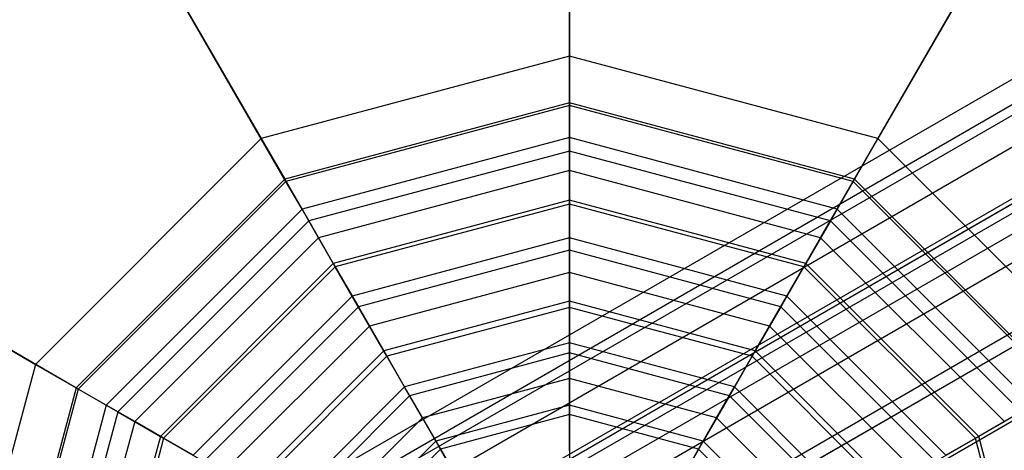
# Model space of a CAD drawing. Extents: x -3250 to 3250, y -2924 to 3476.
# Drawn here: x -1222 to -1201, y -61 to -51 of the extents above; entities that cross this region are included whole.
import ezdxf

# ---------------------------------------------------------------- set-up
doc = ezdxf.new("R2010")
doc.units = 0

msp = doc.modelspace()

# ---------------------------------------------------------------- linework, layer by layer
at = {"color": 0}
for p, q in [((-1210.214277, 27.971261, 2204.320796), (-1210.214277, -52.227739, 2250.360017)), ((-1210.214277, -53.290758, 2248.641996), (-1210.214277, 26.908243, 2202.602775)), ((-1256.957646, 15.446414, 2204.320796), (-1216.858146, -54.007958, 2250.360017)), ((-1163.470909, 15.446414, 2204.320796), (-1203.570409, -54.007958, 2250.360017)), ((-1216.326636, -54.928559, 2248.641996), (-1256.426136, 14.525812, 2202.602775)), ((-1204.101919, -54.928559, 2248.641996), (-1164.002419, 14.525812, 2202.602775)), ((-1309.317281, -115.999901, 149.4437), (-1131.561505, -13.372556, 149.4437)), ((-1309.317281, -115.999901, 429.469332), (-1131.561505, -13.372556, 429.469332)), ((-1309.317281, -115.999901, 709.403425), (-1131.561505, -13.372556, 709.403425)), ((-1308.922056, -116.684451, 152.3937), (-1131.16628, -14.057106, 152.3937)), ((-1308.922056, -116.684451, 146.4937), (-1131.16628, -14.057106, 146.4937)), ((-1308.922056, -116.684451, 432.419332), (-1131.16628, -14.057106, 432.419332)), ((-1308.922056, -116.684451, 426.519332), (-1131.16628, -14.057106, 426.519332)), ((-1308.922056, -116.684451, 712.353425), (-1131.16628, -14.057106, 712.353425)), ((-1308.922056, -116.684451, 706.453425), (-1131.16628, -14.057106, 706.453425)), ((-1130.756189, -15.044552, -450.549372), (-1293.568965, -109.044552, -450.549372)), ((-1251.610716, -82.133516, 1500), (-1136.429337, -15.633516, 1500)), ((-1307.842281, -118.554676, 154.55325), (-1130.086505, -15.927331, 154.55325)), ((-1307.842281, -118.554676, 144.33415), (-1130.086505, -15.927331, 144.33415)), ((-1307.842281, -118.554676, 434.578882), (-1130.086505, -15.927331, 434.578882)), ((-1307.842281, -118.554676, 424.359782), (-1130.086505, -15.927331, 424.359782)), ((-1307.842281, -118.554676, 714.512975), (-1130.086505, -15.927331, 714.512975)), ((-1307.842281, -118.554676, 704.293875), (-1130.086505, -15.927331, 704.293875)), ((-1251.275779, -82.713643, 1502.5), (-1136.094401, -16.213643, 1502.5)), ((-1251.275779, -82.713643, 1497.5), (-1136.094401, -16.213643, 1497.5)), ((-1250.360716, -84.29858, 1504.330127), (-1135.179337, -17.79858, 1504.330127)), ((-1250.360716, -84.29858, 1495.669873), (-1135.179337, -17.79858, 1495.669873)), ((-1250.498492, -84.059944, 2099.907922), (-1136.075577, -17.997843, 2099.907922)), ((-1306.367281, -121.109451, 155.3437), (-1128.611505, -18.482106, 155.3437)), ((-1306.367281, -121.109451, 143.5437), (-1128.611505, -18.482106, 143.5437)), ((-1306.367281, -121.109451, 435.369332), (-1128.611505, -18.482106, 435.369332)), ((-1306.367281, -121.109451, 423.569332), (-1128.611505, -18.482106, 423.569332)), ((-1306.367281, -121.109451, 715.303425), (-1128.611505, -18.482106, 715.303425)), ((-1306.367281, -121.109451, 703.503425), (-1128.611505, -18.482106, 703.503425)), ((-1250.163556, -84.640071, 2102.407922), (-1135.740641, -18.57797, 2102.407922)), ((-1250.163556, -84.640071, 2097.407922), (-1135.740641, -18.57797, 2097.407922)), ((-1291.176166, -18.772107, 2204.320796), (-1221.721795, -58.871607, 2250.360017)), ((-1220.801193, -59.403116, 2248.641996), (-1290.255565, -19.303616, 2202.602775)), ((-1133.929337, -19.963643, 1495), (-1249.110716, -86.463643, 1495)), ((-1249.110716, -86.463643, 1505), (-1133.929337, -19.963643, 1505)), ((-1249.248492, -86.225007, 2104.238049), (-1134.825577, -20.162906, 2104.238049)), ((-1249.248492, -86.225007, 2095.577795), (-1134.825577, -20.162906, 2095.577795)), ((-1270.619291, -95.794552, 49.450628), (-1153.705862, -28.294552, 49.450628)), ((-1210.214277, -52.227739, 2250.360017), (-1216.858146, -54.007958, 2250.360017)), ((-1203.570409, -54.007958, 2250.360017), (-1210.214277, -52.227739, 2250.360017)), ((-1210.214277, -52.227739, 2250.360017), (-1210.214277, -53.239309, 2250.911535)), ((-1210.214277, -53.239309, 2250.911535), (-1216.352361, -54.884003, 2250.911535)), ((-1204.076194, -54.884003, 2250.911535), (-1210.214277, -53.239309, 2250.911535)), ((-1210.214277, -53.239309, 2250.911535), (-1210.214277, -54.275501, 2251.418875)), ((-1210.214277, -53.290758, 2248.641996), (-1216.326636, -54.928559, 2248.641996)), ((-1210.214277, -53.986544, 2249.026316), (-1210.214277, -53.290758, 2248.641996)), ((-1204.101919, -54.928559, 2248.641996), (-1210.214277, -53.290758, 2248.641996)), ((-1216.858146, -54.007958, 2250.360017), (-1221.721795, -58.871607, 2250.360017)), ((-1216.858146, -54.007958, 2250.360017), (-1216.352361, -54.884003, 2250.911535)), ((-1210.214277, -53.986544, 2249.026316), (-1215.978743, -55.531127, 2249.026316)), ((-1210.214277, -54.695337, 2249.38791), (-1210.214277, -53.986544, 2249.026316)), ((-1204.449812, -55.531127, 2249.026316), (-1210.214277, -53.986544, 2249.026316)), ((-1203.570409, -54.007958, 2250.360017), (-1204.076194, -54.884003, 2250.911535)), ((-1198.70676, -58.871607, 2250.360017), (-1203.570409, -54.007958, 2250.360017)), ((-1210.214277, -54.275501, 2251.418875), (-1215.834264, -55.781372, 2251.418875)), ((-1204.59429, -55.781372, 2251.418875), (-1210.214277, -54.275501, 2251.418875)), ((-1210.214277, -54.275501, 2251.418875), (-1210.214277, -55.334237, 2251.881019)), ((-1210.214277, -54.695337, 2249.38791), (-1215.624346, -56.144961, 2249.38791)), ((-1210.214277, -55.416339, 2249.726371), (-1210.214277, -54.695337, 2249.38791)), ((-1204.804209, -56.144961, 2249.38791), (-1210.214277, -54.695337, 2249.38791)), ((-1216.352361, -54.884003, 2250.911535), (-1220.845749, -59.377392, 2250.911535)), ((-1216.326636, -54.928559, 2248.641996), (-1220.801193, -59.403116, 2248.641996)), ((-1216.352361, -54.884003, 2250.911535), (-1215.834264, -55.781372, 2251.418875)), ((-1215.978743, -55.531127, 2249.026316), (-1216.326636, -54.928559, 2248.641996)), ((-1204.076194, -54.884003, 2250.911535), (-1204.59429, -55.781372, 2251.418875)), ((-1204.449812, -55.531127, 2249.026316), (-1204.101919, -54.928559, 2248.641996)), ((-1199.627362, -59.403116, 2248.641996), (-1204.101919, -54.928559, 2248.641996)), ((-1199.582806, -59.377392, 2250.911535), (-1204.076194, -54.884003, 2250.911535)), ((-1210.214277, -55.334237, 2251.881019), (-1215.304897, -56.698264, 2251.881019)), ((-1205.123658, -56.698264, 2251.881019), (-1210.214277, -55.334237, 2251.881019)), ((-1210.214277, -55.334237, 2251.881019), (-1210.214277, -56.413393, 2252.297039)), ((-1215.978743, -55.531127, 2249.026316), (-1220.198625, -59.751009, 2249.026316)), ((-1215.624346, -56.144961, 2249.38791), (-1215.978743, -55.531127, 2249.026316)), ((-1210.214277, -55.416339, 2249.726371), (-1215.263845, -56.769367, 2249.726371)), ((-1210.214277, -56.148736, 2250.041317), (-1210.214277, -55.416339, 2249.726371)), ((-1205.16471, -56.769367, 2249.726371), (-1210.214277, -55.416339, 2249.726371)), ((-1204.804209, -56.144961, 2249.38791), (-1204.449812, -55.531127, 2249.026316)), ((-1200.22993, -59.751009, 2249.026316), (-1204.449812, -55.531127, 2249.026316)), ((-1215.834264, -55.781372, 2251.418875), (-1219.948381, -59.895488, 2251.418875)), ((-1215.834264, -55.781372, 2251.418875), (-1215.304897, -56.698264, 2251.881019)), ((-1204.59429, -55.781372, 2251.418875), (-1205.123658, -56.698264, 2251.881019)), ((-1200.480174, -59.895488, 2251.418875), (-1204.59429, -55.781372, 2251.418875)), ((-1215.624346, -56.144961, 2249.38791), (-1219.584791, -60.105406, 2249.38791)), ((-1215.263845, -56.769367, 2249.726371), (-1215.624346, -56.144961, 2249.38791)), ((-1210.214277, -56.148736, 2250.041317), (-1214.897647, -57.403641, 2250.041317)), ((-1210.214277, -56.8917, 2250.332393), (-1210.214277, -56.148736, 2250.041317)), ((-1205.530908, -57.403641, 2250.041317), (-1210.214277, -56.148736, 2250.041317)), ((-1205.16471, -56.769367, 2249.726371), (-1204.804209, -56.144961, 2249.38791)), ((-1200.843763, -60.105406, 2249.38791), (-1204.804209, -56.144961, 2249.38791)), ((-1210.214277, -56.413393, 2252.297039), (-1214.765319, -57.632841, 2252.297039)), ((-1205.663236, -57.632841, 2252.297039), (-1210.214277, -56.413393, 2252.297039)), ((-1210.214277, -56.413393, 2252.297039), (-1210.214277, -57.510805, 2252.666102)), ((-1215.304897, -56.698264, 2251.881019), (-1219.031488, -60.424856, 2251.881019)), ((-1215.263845, -56.769367, 2249.726371), (-1218.960386, -60.465907, 2249.726371)), ((-1215.304897, -56.698264, 2251.881019), (-1214.765319, -57.632841, 2252.297039)), ((-1214.897647, -57.403641, 2250.041317), (-1215.263845, -56.769367, 2249.726371)), ((-1205.123658, -56.698264, 2251.881019), (-1205.663236, -57.632841, 2252.297039)), ((-1205.530908, -57.403641, 2250.041317), (-1205.16471, -56.769367, 2249.726371)), ((-1201.468169, -60.465907, 2249.726371), (-1205.16471, -56.769367, 2249.726371)), ((-1201.397066, -60.424856, 2251.881019), (-1205.123658, -56.698264, 2251.881019)), ((-1210.214277, -56.8917, 2250.332393), (-1214.526165, -58.047067, 2250.332393)), ((-1210.214277, -57.644395, 2250.59927), (-1210.214277, -56.8917, 2250.332393)), ((-1205.90239, -58.047067, 2250.332393), (-1210.214277, -56.8917, 2250.332393)), ((-1214.897647, -57.403641, 2250.041317), (-1218.326112, -60.832105, 2250.041317)), ((-1214.526165, -58.047067, 2250.332393), (-1214.897647, -57.403641, 2250.041317)), ((-1205.90239, -58.047067, 2250.332393), (-1205.530908, -57.403641, 2250.041317)), ((-1202.102443, -60.832105, 2250.041317), (-1205.530908, -57.403641, 2250.041317)), ((-1214.765319, -57.632841, 2252.297039), (-1218.096912, -60.964434, 2252.297039)), ((-1214.765319, -57.632841, 2252.297039), (-1214.216613, -58.583227, 2252.666102)), ((-1210.214277, -57.510805, 2252.666102), (-1214.216613, -58.583227, 2252.666102)), ((-1210.214277, -57.644395, 2250.59927), (-1214.149817, -58.69892, 2250.59927)), ((-1206.211942, -58.583227, 2252.666102), (-1210.214277, -57.510805, 2252.666102)), ((-1210.214277, -57.510805, 2252.666102), (-1210.214277, -58.624271, 2252.987467)), ((-1210.214277, -58.405971, 2250.841647), (-1210.214277, -57.644395, 2250.59927)), ((-1206.278738, -58.69892, 2250.59927), (-1210.214277, -57.644395, 2250.59927)), ((-1205.663236, -57.632841, 2252.297039), (-1206.211942, -58.583227, 2252.666102)), ((-1202.331643, -60.964434, 2252.297039), (-1205.663236, -57.632841, 2252.297039)), ((-1214.526165, -58.047067, 2250.332393), (-1217.682685, -61.203588, 2250.332393)), ((-1214.149817, -58.69892, 2250.59927), (-1214.526165, -58.047067, 2250.332393)), ((-1206.278738, -58.69892, 2250.59927), (-1205.90239, -58.047067, 2250.332393)), ((-1202.74587, -61.203588, 2250.332393), (-1205.90239, -58.047067, 2250.332393)), ((-1210.214277, -58.405971, 2250.841647), (-1213.76903, -59.358464, 2250.841647)), ((-1210.214277, -59.175568, 2251.05925), (-1210.214277, -58.405971, 2250.841647)), ((-1206.659525, -59.358464, 2250.841647), (-1210.214277, -58.405971, 2250.841647)), ((-1214.216613, -58.583227, 2252.666102), (-1217.146525, -61.51314, 2252.666102)), ((-1214.149817, -58.69892, 2250.59927), (-1217.030832, -61.579935, 2250.59927)), ((-1214.216613, -58.583227, 2252.666102), (-1213.659879, -59.547518, 2252.987467)), ((-1213.76903, -59.358464, 2250.841647), (-1214.149817, -58.69892, 2250.59927)), ((-1210.214277, -58.624271, 2252.987467), (-1213.659879, -59.547518, 2252.987467)), ((-1206.768676, -59.547518, 2252.987467), (-1210.214277, -58.624271, 2252.987467)), ((-1210.214277, -58.624271, 2252.987467), (-1210.214277, -59.75156, 2253.26049)), ((-1206.211942, -58.583227, 2252.666102), (-1206.768676, -59.547518, 2252.987467)), ((-1206.659525, -59.358464, 2250.841647), (-1206.278738, -58.69892, 2250.59927)), ((-1203.397722, -61.579935, 2250.59927), (-1206.278738, -58.69892, 2250.59927)), ((-1203.28203, -61.51314, 2252.666102), (-1206.211942, -58.583227, 2252.666102)), ((-1221.721795, -58.871607, 2250.360017), (-1223.502014, -65.515475, 2250.360017)), ((-1221.721795, -58.871607, 2250.360017), (-1220.845749, -59.377392, 2250.911535)), ((-1210.214277, -59.175568, 2251.05925), (-1213.384231, -60.024954, 2251.05925)), ((-1210.214277, -59.952318, 2251.251834), (-1210.214277, -59.175568, 2251.05925)), ((-1207.044324, -60.024954, 2251.05925), (-1210.214277, -59.175568, 2251.05925)), ((-1220.845749, -59.377392, 2250.911535), (-1222.490444, -65.515475, 2250.911535)), ((-1220.801193, -59.403116, 2248.641996), (-1222.438995, -65.515475, 2248.641996)), ((-1220.845749, -59.377392, 2250.911535), (-1219.948381, -59.895488, 2251.418875)), ((-1220.198625, -59.751009, 2249.026316), (-1220.801193, -59.403116, 2248.641996)), ((-1213.76903, -59.358464, 2250.841647), (-1216.371289, -61.960723, 2250.841647)), ((-1213.384231, -60.024954, 2251.05925), (-1213.76903, -59.358464, 2250.841647)), ((-1207.044324, -60.024954, 2251.05925), (-1206.659525, -59.358464, 2250.841647)), ((-1204.057266, -61.960723, 2250.841647), (-1206.659525, -59.358464, 2250.841647)), ((-1213.659879, -59.547518, 2252.987467), (-1216.182235, -62.069873, 2252.987467)), ((-1213.659879, -59.547518, 2252.987467), (-1213.096235, -60.523778, 2253.26049)), ((-1206.768676, -59.547518, 2252.987467), (-1207.33232, -60.523778, 2253.26049)), ((-1204.24632, -62.069873, 2252.987467), (-1206.768676, -59.547518, 2252.987467)), ((-1220.198625, -59.751009, 2249.026316), (-1221.743209, -65.515475, 2249.026316)), ((-1219.584791, -60.105406, 2249.38791), (-1220.198625, -59.751009, 2249.026316)), ((-1210.214277, -59.75156, 2253.26049), (-1213.096235, -60.523778, 2253.26049)), ((-1207.33232, -60.523778, 2253.26049), (-1210.214277, -59.75156, 2253.26049)), ((-1210.214277, -59.75156, 2253.26049), (-1210.214277, -60.890409, 2253.484623)), ((-1219.948381, -59.895488, 2251.418875), (-1221.454252, -65.515475, 2251.418875)), ((-1219.948381, -59.895488, 2251.418875), (-1219.031488, -60.424856, 2251.881019)), ((-1213.384231, -60.024954, 2251.05925), (-1215.704798, -62.345521, 2251.05925)), ((-1212.995856, -60.69764, 2251.251834), (-1213.384231, -60.024954, 2251.05925)), ((-1210.214277, -59.952318, 2251.251834), (-1212.995856, -60.69764, 2251.251834)), ((-1210.214277, -60.735345, 2251.419182), (-1210.214277, -59.952318, 2251.251834)), ((-1207.432699, -60.69764, 2251.251834), (-1210.214277, -59.952318, 2251.251834)), ((-1207.432699, -60.69764, 2251.251834), (-1207.044324, -60.024954, 2251.05925)), ((-1204.723757, -62.345521, 2251.05925), (-1207.044324, -60.024954, 2251.05925)), ((-1200.480174, -59.895488, 2251.418875), (-1201.397066, -60.424856, 2251.881019)), ((-1219.584791, -60.105406, 2249.38791), (-1221.034415, -65.515475, 2249.38791)), ((-1218.960386, -60.465907, 2249.726371), (-1219.584791, -60.105406, 2249.38791)), ((-1201.468169, -60.465907, 2249.726371), (-1200.843763, -60.105406, 2249.38791)), ((-1219.031488, -60.424856, 2251.881019), (-1220.395516, -65.515475, 2251.881019)), ((-1218.960386, -60.465907, 2249.726371), (-1220.313413, -65.515475, 2249.726371)), ((-1219.031488, -60.424856, 2251.881019), (-1218.096912, -60.964434, 2252.297039)), ((-1218.326112, -60.832105, 2250.041317), (-1218.960386, -60.465907, 2249.726371)), ((-1201.397066, -60.424856, 2251.881019), (-1202.331643, -60.964434, 2252.297039)), ((-1202.102443, -60.832105, 2250.041317), (-1201.468169, -60.465907, 2249.726371)), ((-1200.115142, -65.515475, 2249.726371), (-1201.468169, -60.465907, 2249.726371)), ((-1200.033039, -65.515475, 2251.881019), (-1201.397066, -60.424856, 2251.881019)), ((-1213.096235, -60.523778, 2253.26049), (-1215.205974, -62.633517, 2253.26049)), ((-1213.096235, -60.523778, 2253.26049), (-1212.526811, -61.51005, 2253.484623)), ((-1207.33232, -60.523778, 2253.26049), (-1207.901744, -61.51005, 2253.484623)), ((-1205.22258, -62.633517, 2253.26049), (-1207.33232, -60.523778, 2253.26049)), ((-1212.995856, -60.69764, 2251.251834), (-1215.032113, -62.733896, 2251.251834)), ((-1212.604342, -61.375761, 2251.419182), (-1212.995856, -60.69764, 2251.251834)), ((-1207.824212, -61.375761, 2251.419182), (-1207.432699, -60.69764, 2251.251834)), ((-1205.396442, -62.733896, 2251.251834), (-1207.432699, -60.69764, 2251.251834))]:
    msp.add_line(p, q, dxfattribs=at)

doc.saveas('drawing.dxf')
